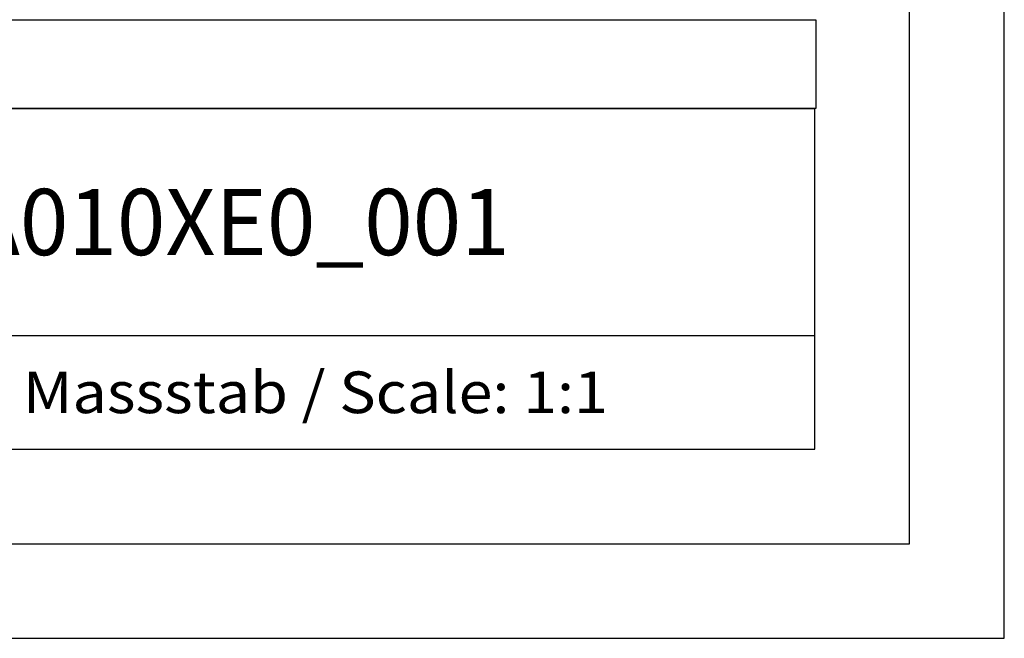
# Model space of a CAD drawing. Extents: x 0 to 594, y 0 to 420.
# Drawn here: x 542 to 594, y 0 to 33 of the extents above; entities that cross this region are included whole.
import ezdxf
from ezdxf.enums import TextEntityAlignment as Align

# ---------------------------------------------------------------- set-up
doc = ezdxf.new("R2010")
doc.units = 0
doc.header["$LTSCALE"] = 32.67
doc.header["$MEASUREMENT"] = 0
doc.layers.get('0').update_dxf_attribs({"linetype": 'CONTINUOUS'})
doc.layers.add('90000_FRAME', color=7, linetype='CONTINUOUS')

msp = doc.modelspace()

# ---------------------------------------------------------------- linework, layer by layer
msp.add_lwpolyline([(517, 32.69214), (584.05222, 32.69214), (584.05222, 28), (517, 28)], close=True)
at = {"layer": '90000_FRAME', "color": 7, "linetype": 'Continuous'}
for p, q in [((594, 0), (594, 420)), ((589, 5), (589, 415)), ((449, 28), (584, 28)), ((584, 10), (584, 28)), ((499, 16), (584, 16)), ((449, 10), (584, 10)), ((5, 5), (589, 5)), ((0, 0), (594, 0))]:
    msp.add_line(p, q, dxfattribs=at)

# ---------------------------------------------------------------- texts
at = {"layer": '90000_FRAME', "color": 7, "linetype": 'Continuous', "oblique": 0.000019}
for s, height, width, p, p2 in [('6GK73435FA010XE0_001', 3.5, 0.82962, (515.125, 20.25), (567.875, 20.25)), ('Massstab / Scale: 1:1', 2.2, 0.773263, (542.16, 11.9), (573.06476, 11.9))]:
    msp.add_text(s, height=height, dxfattribs=dict(at, width=width)).set_placement(p, p2, align=Align.FIT)

doc.saveas('drawing.dxf')
